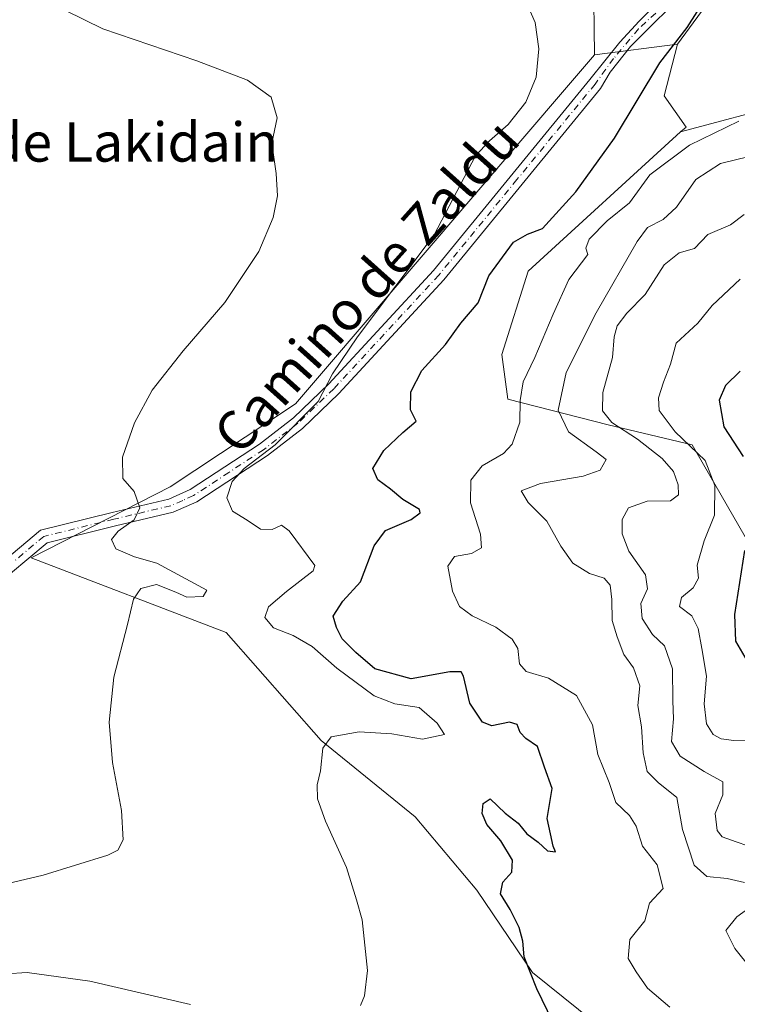
# Model space of a CAD drawing. Units: metres. Extents: x 620971 to 624433, y 4736433 to 4738807.
# Drawn here: x 621056 to 621203, y 4737821 to 4738022 of the extents above; entities that cross this region are included whole.
import ezdxf
from ezdxf.enums import TextEntityAlignment as Align

# ---------------------------------------------------------------- set-up
doc = ezdxf.new("R2010")
doc.units = ezdxf.units.M
doc.header["$MEASUREMENT"] = 0
doc.linetypes.add('DGN Style 4', pattern=[2.6384748266838614, 1.318413404963828, -0.6592067024819142, 0.001648016756204785, -0.6592067024819142])
for name, color, linetype, lineweight in [('Arbolado forestal CxS', 92, 'Continuous', 0), ('Camino Cxs', 7, 'Continuous', 0), ('Camino eje', 30, 'DGN Style 4', 13), ('Cultivos herbáceos CxS', 92, 'Continuous', 0), ('Curva de nivel maestra', 30, 'Continuous', 30), ('Curva de nivel normal', 30, 'Continuous', 0), ('Matorral CxS', 135, 'Continuous', 0), ('Texto cartográfico', 7, 'Continuous', 0)]:
    doc.layers.add(name, color=color, linetype=linetype, lineweight=lineweight)
doc.styles.add('Style-Arial', font='txt')

msp = doc.modelspace()

# ---------------------------------------------------------------- linework, layer by layer
at = {"layer": 'Arbolado forestal CxS', "color": 92, "linetype": 'Continuous', "lineweight": 0, "extrusion": (-0.2007640680733215, -0.02561386747078435, 0.9793047119073), "elevation": -245434.3378005699, "flags": 128}
msp.add_lwpolyline([(-4621305.282202916, 1190790.720788915), (-4621305.282202916, 1190773.287736449)], dxfattribs=at)
at = {"layer": 'Arbolado forestal CxS', "color": 92, "linetype": 'Continuous', "lineweight": 0}
for points in [[(621176.5164999999, 4737815.1187, 652.1125999999931), (621160.9420999996, 4737827.698100001, 650.5491000000038), (621149.5613000002, 4737844.470899999, 649.1012999999948), (621136.9819, 4737859.4465, 647.953999999998), (621117.8135000002, 4737875.021500001, 645.0996000000014), (621098.4523, 4737897.012700001, 641.5409999999974), (621058.6637000004, 4737912.268300001, 636.7691000000051), (621087.0229000002, 4737926.715700001, 641.838499999998), (621112.5856999997, 4737943.626700001, 644.0293999999994), (621173.5796999997, 4738014.828299999, 647.2765000000073), (621190.5147000002, 4738016.9889, 650.8047999999981), (621187.7644999997, 4738006.447100001, 652.3515999999945), (621192.2213000003, 4738000.061899999, 653.7477000000072), (621191.0903000003, 4737999.106899999, 653.7492000000057), (621160.0225000001, 4737970.689099999, 651.2948000000034), (621154.6901000004, 4737953.7237, 652.1684999999999), (621155.9020999996, 4737944.633099999, 653.6389000000054), (621176.3459000001, 4737939.351100001, 664.635500000004), (621193.4669000005, 4737935.304300001, 671.312300000005), (621224.5856999997, 4737881.283700001, 679.3537999999971)], [(621190.5147000002, 4738016.9889, 650.8047999999981), (621187.7644999997, 4738006.447100001, 652.3515999999945), (621192.2213000003, 4738000.061899999, 653.7477000000072), (621191.0903000003, 4737999.106899999, 653.7492000000057)], [(621173.5796999997, 4738014.828299999, 647.2765000000073), (621112.5856999997, 4737943.626700001, 644.0293999999994), (621087.0229000002, 4737926.715700001, 641.838499999998), (621058.6637000004, 4737912.268300001, 636.7691000000051), (621098.4523, 4737897.012700001, 641.5409999999974), (621117.8135000002, 4737875.021500001, 645.0996000000014), (621136.9819, 4737859.4465, 647.953999999998), (621149.5613000002, 4737844.470899999, 649.1012999999948), (621160.9420999996, 4737827.698100001, 650.5491000000038), (621176.5164999999, 4737815.1187, 652.1125999999931), (621185.5016999999, 4737807.3311, 652.4796999999963), (621186.6995000001, 4737794.1527, 652.9192000000039), (621185.1606999999, 4737781.5319, 654.7578000000067), (621179.3517000005, 4737775.719900001, 655.4397999999928), (621160.3419000005, 4737775.583100001, 653.9119999999966), (621132.7873000001, 4737782.7719, 652.319399999993), (621092.6529000001, 4737800.742900001, 649.8353000000062), (621082.6655000001, 4737801.9879, 650.7684000000008), (621081.8711000001, 4737793.554500001, 653.6661000000023), (621121.0044999998, 4737761.501499999, 661.7704999999987), (621142.2030999997, 4737750.517100001, 666.0722999999998), (621156.8891000003, 4737747.017899999, 667.6791999999987), (621167.2651000004, 4737737.073100001, 671.2914000000019), (621184.7745000003, 4737715.6807, 679)], [(621224.5856999997, 4737881.283700001, 679.3537999999971), (621193.4669000005, 4737935.304300001, 671.312300000005), (621176.3459000001, 4737939.351100001, 664.635500000004), (621155.9020999996, 4737944.633099999, 653.6389000000054), (621154.6901000004, 4737953.7237, 652.1684999999999), (621160.0225000001, 4737970.689099999, 651.2948000000034), (621191.0903000003, 4737999.106899999, 653.7492000000057), (621213.0843000002, 4738004.957900001, 656.2713999999978)], [(621213.0843000002, 4738004.957900001, 656.2713999999978), (621191.0903000003, 4737999.106899999, 653.7492000000057)], [(621191.0903000003, 4737999.106899999, 653.7492000000057), (621160.0225000001, 4737970.689099999, 651.2948000000034), (621154.6901000004, 4737953.7237, 652.1684999999999), (621155.9020999996, 4737944.633099999, 653.6389000000054), (621176.3459000001, 4737939.351100001, 664.635500000004), (621193.4669000005, 4737935.304300001, 671.312300000005), (621224.5856999997, 4737881.283700001, 679.3537999999971), (621240.5231, 4737848.579299999, 675.0038999999961), (621275.1973000001, 4737829.483100001, 679.4364999999962), (621299.6058999998, 4737818.705900001, 682.2375000000029), (621304.2389000002, 4737809.908100001, 681.7353000000003)], [(621191.0903000003, 4737999.106899999, 653.7492000000057), (621160.0225000001, 4737970.689099999, 651.2948000000034), (621154.6901000004, 4737953.7237, 652.1684999999999), (621155.9020999996, 4737944.633099999, 653.6389000000054), (621176.3459000001, 4737939.351100001, 664.635500000004), (621193.4669000005, 4737935.304300001, 671.312300000005), (621224.5856999997, 4737881.283700001, 679.3537999999971), (621240.5231, 4737848.579299999, 675.0038999999961), (621275.1973000001, 4737829.483100001, 679.4364999999962), (621299.6058999998, 4737818.705900001, 682.2375000000029), (621304.2389000002, 4737809.908100001, 681.7353000000003)]]:
    msp.add_polyline3d(points, dxfattribs=at)
at = {"layer": 'Camino Cxs', "color": 7, "linetype": 'Continuous', "lineweight": 0}
for points in [[(621005.1001000004, 4737883.420100001, 633.8573999999935), (621014.3000999996, 4737888.870100001, 634.1506999999983), (621027.9801000003, 4737894.9101, 634.9262000000017), (621035.7001, 4737899.220100001, 634.965400000001), (621048.9801000003, 4737908.1601, 636.5010000000038), (621060.6201, 4737917.920100001, 637.220100000006), (621075.1901000004, 4737921.5001, 639.8941000000051), (621086.7301000003, 4737924.2301, 641.8426000000036), (621091.1201, 4737926.190099999, 642.5344000000041), (621105.2301000003, 4737935.450099999, 645.328999999998), (621112.1601, 4737940.790100001, 645.4982000000019), (621119.4001000002, 4737947.7401, 646.1385000000009), (621140.7301000003, 4737970.8201, 648.4480999999942), (621172.5900999998, 4738009.780099999, 648.6879999999946), (621178.7178999997, 4738017.415100001, 649.4184999999999), (621182.6864999998, 4738021.7147, 649.6303000000044), (621186.7877000002, 4738025.749500001, 652.5475000000006)], [(621048.9801000003, 4737908.1601, 636.5010000000038), (621060.6201, 4737917.920100001, 637.220100000006), (621075.1901000004, 4737921.5001, 639.8941000000051), (621086.7301000003, 4737924.2301, 641.8426000000036), (621091.1201, 4737926.190099999, 642.5344000000041), (621105.2301000003, 4737935.450099999, 645.328999999998), (621112.1601, 4737940.790100001, 645.4982000000019), (621119.4001000002, 4737947.7401, 646.1385000000009), (621140.7301000003, 4737970.8201, 648.4480999999942), (621172.5900999998, 4738009.780099999, 648.6879999999946), (621178.7178999997, 4738017.415100001, 649.4184999999999), (621182.6864999998, 4738021.7147, 649.6303000000044), (621186.7877000002, 4738025.749500001, 652.5475000000006)], [(621188.7720999997, 4738024.360500001, 651.7324999999983), (621185.3324999996, 4738020.9871, 650.3027000000002), (621180.9007000001, 4738016.555299999, 649.7900999999983), (621176.7335000001, 4738011.329700001, 649.0489999999991), (621174.7801000001, 4738007.9901, 649.133600000001), (621142.8601000002, 4737968.970100001, 650.8298000000068), (621121.4101, 4737945.7601, 647.1193000000058), (621114.0000999998, 4737938.6501, 646.6267999999982), (621106.8601000002, 4737933.1501, 646.0439999999944), (621092.4700999996, 4737923.700099999, 642.8650000000052), (621087.6401000004, 4737921.550100001, 642.0617000000057), (621075.8501000004, 4737918.7601, 640.4187999999995), (621061.9301000005, 4737915.340100001, 638.1009999999952), (621050.6801000005, 4737905.9001, 637.0191000000051), (621037.1801000005, 4737896.8201, 635.2556000000042), (621029.2401000002, 4737892.380100001, 634.6545000000042), (621015.5900999998, 4737886.360099999, 634.618100000007), (621005.2500999998, 4737880.2401, 635.385500000004), (620986.4797999999, 4737867.0701, 633.2728000000062)], [(621188.7720999997, 4738024.360500001, 651.7324999999983), (621185.3324999996, 4738020.9871, 650.3027000000002), (621180.9007000001, 4738016.555299999, 649.7900999999983), (621176.7335000001, 4738011.329700001, 649.0489999999991), (621174.7801000001, 4738007.9901, 649.133600000001), (621142.8601000002, 4737968.970100001, 650.8298000000068), (621121.4101, 4737945.7601, 647.1193000000058), (621114.0000999998, 4737938.6501, 646.6267999999982), (621106.8601000002, 4737933.1501, 646.0439999999944), (621092.4700999996, 4737923.700099999, 642.8650000000052), (621087.6401000004, 4737921.550100001, 642.0617000000057), (621075.8501000004, 4737918.7601, 640.4187999999995), (621061.9301000005, 4737915.340100001, 638.1009999999952), (621050.6801000005, 4737905.9001, 637.0191000000051)]]:
    msp.add_polyline3d(points, dxfattribs=at)
at = {"layer": 'Camino eje', "color": 30, "linetype": 'DGN Style 4', "lineweight": 13}
msp.add_polyline3d([(621188.0444999998, 4738025.2203, 652.4360000000015), (621182.5411, 4738020.1403, 649.6300000000047), (621177.4611000001, 4738014.107899999, 648.9116000000067), (621173.6851000005, 4738008.8851, 648.8120000000055), (621157.7550999997, 4737989.405099999, 647.8545000000013), (621141.7950999998, 4737969.895099999, 649.4753999999957), (621120.4051000001, 4737946.7501, 646.6171000000032), (621113.0800999999, 4737939.720100001, 646.0525999999954), (621106.0450999998, 4737934.300100001, 645.6201000000001), (621098.9901000002, 4737929.670100001, 644.6710000000021), (621091.7950999998, 4737924.9451, 642.6762000000017), (621089.6001000004, 4737923.965100001, 642.3111000000063), (621087.1851000005, 4737922.890100001, 641.790599999993), (621075.5201000003, 4737920.130100001, 640.1491999999998), (621061.2751000002, 4737916.630100001, 637.5399000000034), (621055.4550999999, 4737911.7501, 637.1033000000025)], dxfattribs=at)
at = {"layer": 'Cultivos herbáceos CxS', "color": 92, "linetype": 'Continuous', "lineweight": 0}
for points in [[(621112.5427000001, 4738190.817100001, 674.551099999997), (621109.9638999999, 4738183.856899999, 673.6417999999976), (621110.2215, 4738172.7707, 672.9504000000015), (621109.9634999996, 4738162.457699999, 672.2589000000007), (621109.9633, 4738151.371300001, 671.6959999999963), (621111.6199000003, 4738142.3957, 671.1039000000019), (621113.5148999998, 4738135.242900001, 669.5160000000033), (621117.6401000004, 4738132.492699999, 669.2666000000027), (621129.5571, 4738131.117699999, 670.1067999999941), (621135.9738999996, 4738128.367699999, 669.5044000000053), (621148.8076999999, 4738117.8255, 666.9428000000044), (621157.9738999996, 4738107.283299999, 666.4024000000063), (621168.5157000005, 4738097.658299999, 664.8460999999952), (621179.0575000001, 4738088.950099999, 662.4012999999978), (621189.5992999999, 4738077.490300001, 658.4562000000005), (621198.3075000001, 4738064.1987, 654.3576999999932), (621201.0575000001, 4738053.198100001, 652.5503000000026), (621201.5153000001, 4738037.156099999, 651.200800000006), (621197.8485000003, 4738027.0725, 650.892200000002), (621190.5147000002, 4738016.9889, 650.8047999999981)], [(621021.5899, 4738050.6953, 638.8555000000051), (621042.9133000001, 4738050.0089, 643.1849999999977), (621109.6913000002, 4738062.7279, 650.2828000000009), (621116.0947000004, 4738063.9475, 651.4349999999977), (621127.8129000004, 4738062.399700001, 652.2687000000005), (621142.4797, 4738060.462300001, 652.3868999999977), (621160.4014999997, 4738054.488299999, 651.6842999999935), (621170.8557000002, 4738047.0209, 649.6045000000013), (621173.3447000004, 4738031.090299999, 647.8264999999956), (621173.5796999997, 4738014.828299999, 647.2765000000073)], [(621173.3447000004, 4738031.090299999, 647.8264999999956), (621173.5796999997, 4738014.828299999, 647.2765000000073), (621112.5856999997, 4737943.626700001, 644.0293999999994), (621087.0229000002, 4737926.715700001, 641.838499999998), (621058.6637000004, 4737912.268300001, 636.7691000000051), (621098.4523, 4737897.012700001, 641.5409999999974), (621117.8135000002, 4737875.021500001, 645.0996000000014), (621136.9819, 4737859.4465, 647.953999999998), (621149.5613000002, 4737844.470899999, 649.1012999999948), (621160.9420999996, 4737827.698100001, 650.5491000000038), (621176.5164999999, 4737815.1187, 652.1125999999931)], [(621213.0843000002, 4738004.957900001, 656.2713999999978), (621191.0903000003, 4737999.106899999, 653.7492000000057), (621192.2213000003, 4738000.061899999, 653.7477000000072), (621187.7644999997, 4738006.447100001, 652.3515999999945), (621190.5147000002, 4738016.9889, 650.8047999999981), (621197.8485000003, 4738027.0725, 650.892200000002)], [(621190.5147000002, 4738016.9889, 650.8047999999981), (621187.7644999997, 4738006.447100001, 652.3515999999945), (621192.2213000003, 4738000.061899999, 653.7477000000072), (621191.0903000003, 4737999.106899999, 653.7492000000057)], [(621173.5796999997, 4738014.828299999, 647.2765000000073), (621112.5856999997, 4737943.626700001, 644.0293999999994), (621087.0229000002, 4737926.715700001, 641.838499999998), (621058.6637000004, 4737912.268300001, 636.7691000000051), (621098.4523, 4737897.012700001, 641.5409999999974), (621117.8135000002, 4737875.021500001, 645.0996000000014), (621136.9819, 4737859.4465, 647.953999999998), (621149.5613000002, 4737844.470899999, 649.1012999999948), (621160.9420999996, 4737827.698100001, 650.5491000000038), (621176.5164999999, 4737815.1187, 652.1125999999931), (621185.5016999999, 4737807.3311, 652.4796999999963), (621186.6995000001, 4737794.1527, 652.9192000000039), (621185.1606999999, 4737781.5319, 654.7578000000067), (621179.3517000005, 4737775.719900001, 655.4397999999928), (621160.3419000005, 4737775.583100001, 653.9119999999966), (621132.7873000001, 4737782.7719, 652.319399999993), (621092.6529000001, 4737800.742900001, 649.8353000000062), (621082.6655000001, 4737801.9879, 650.7684000000008), (621081.8711000001, 4737793.554500001, 653.6661000000023), (621121.0044999998, 4737761.501499999, 661.7704999999987), (621142.2030999997, 4737750.517100001, 666.0722999999998), (621156.8891000003, 4737747.017899999, 667.6791999999987), (621167.2651000004, 4737737.073100001, 671.2914000000019), (621184.7745000003, 4737715.6807, 679)], [(621213.0843000002, 4738004.957900001, 656.2713999999978), (621191.0903000003, 4737999.106899999, 653.7492000000057)]]:
    msp.add_polyline3d(points, dxfattribs=at)
at = {"layer": 'Curva de nivel maestra', "color": 30, "linetype": 'Continuous', "lineweight": 30, "flags": 128}
for points, elevation in [([(621168.3899999997, 4737810.7401), (621161.8099999996, 4737824.3301), (621159.2199999997, 4737830.880100001), (621158.9699999997, 4737834.040100001), (621158.2300000006, 4737836.890100001), (621156.3399999999, 4737840.530099999), (621154.3600000005, 4737843.7601), (621154.9000000004, 4737846.090100001), (621156.7300000006, 4737848.120100001), (621156.8700000001, 4737850.5601), (621154.4800000006, 4737854.5601), (621151.5800000001, 4737857.9001), (621150.6200000001, 4737860.120100001), (621150.8499999996, 4737862.140100001), (621152.3099999996, 4737863.110099999), (621155.3399999999, 4737860.210100001), (621157.9800000006, 4737858.170100001), (621159.7800000003, 4737855.970100001), (621162.0700000003, 4737854.280099999), (621163.9699999997, 4737852.5101), (621165.5899999999, 4737852.290100001), (621165.1399999997, 4737853.4801), (621164.5800000001, 4737855.960100001), (621163.9299999997, 4737859.100099999), (621164.9199999999, 4737865.2401), (621163.3499999996, 4737869.540100001), (621161.9199999999, 4737873.780099999), (621159.5599999996, 4737875.420100001), (621158.3799999999, 4737876.640100001), (621157.8200000003, 4737878.270099999), (621156.2400000002, 4737878.7601), (621152.6299999999, 4737878.0001), (621150.7000000002, 4737878.720100001), (621148.1399999997, 4737882.640100001), (621146.8700000001, 4737888.100099999), (621146.3700000001, 4737888.970100001), (621144.0300000003, 4737888.9801), (621136.1600000003, 4737887.600099999), (621128.7599999999, 4737889.600099999), (621124.8799999999, 4737892.960100001), (621122.0800000001, 4737895.7501), (621120.9500000002, 4737898.0701), (621120.2800000003, 4737900.360099999), (621122.25, 4737903.4301), (621125.8700000001, 4737907.360099999), (621128.5999999996, 4737914.710100001), (621130.9299999997, 4737917.840100001), (621136.1600000003, 4737920.040100001), (621138.0099999999, 4737921.440099999), (621137.8899999997, 4737922.100099999), (621134.4800000006, 4737924.120100001), (621131.9299999997, 4737926.2401), (621129.4000000004, 4737928.140100001), (621128.3899999997, 4737930.440099999), (621130.6100000005, 4737934.110099999), (621134.4699999997, 4737937.780099999), (621137.1600000003, 4737940.110099999), (621136.0300000003, 4737942.440099999), (621136.1100000005, 4737946.110099999), (621138.3399999999, 4737950.4301), (621143.1799999997, 4737955.7401), (621146.29, 4737960.100099999), (621149.8399999999, 4737964.280099999), (621152.0199999996, 4737969.770099999), (621157.04, 4737976.6601), (621159.9199999999, 4737978.2601), (621162.9299999997, 4737979.440099999), (621169.7599999999, 4737986.9001), (621177.6100000005, 4737997.850099999), (621186.8899999997, 4738013.220100001), (621192.4800000006, 4738020.380100001), (621196.04, 4738026.100099999)], 650), ([(621203.2400000002, 4737950.3201), (621200.29, 4737947.4301), (621198.9900000002, 4737944.390100001), (621199.9199999999, 4737938.9901), (621203.8899999997, 4737932.9101)], 675), ([(621204.1299999999, 4737913.780099999), (621202.1200000001, 4737900.700099999), (621202.3200000003, 4737895.2501), (621204.7199999997, 4737891.1801)], 675)]:
    msp.add_lwpolyline(points, dxfattribs=dict(at, elevation=elevation))
at = {"layer": 'Curva de nivel normal', "color": 30, "linetype": 'Continuous', "lineweight": 0, "flags": 128}
for points, elevation in [([(621047.7800000003, 4737844.390100001), (621061.1299999999, 4737847.550100001), (621074.3099999996, 4737851.630100001), (621076.3300000001, 4737852.6601), (621077.4500000002, 4737854.720100001), (621077.1299999999, 4737860.710100001), (621075.2800000003, 4737870.4801), (621074.5599999996, 4737878.7401), (621075.5300000003, 4737887.890100001), (621078.3300000001, 4737898.630100001), (621079.5300000003, 4737903.790100001), (621081.0599999996, 4737906.0001), (621084.2199999997, 4737906.8201), (621088.2100000001, 4737905.280099999), (621090.4299999997, 4737904.220100001), (621093.75, 4737904.360099999), (621094.54, 4737905.6801), (621084.2800000003, 4737911.140100001), (621079.7699999996, 4737912.4301), (621075.9400000004, 4737914.120100001), (621075.0800000001, 4737916.0101), (621076.4600000001, 4737917.710100001), (621079.6699999999, 4737920.0101), (621080.8700000001, 4737922.440099999), (621079.6900000004, 4737925.780099999), (621077.3799999999, 4737928.440099999), (621077.3300000001, 4737932.780099999), (621079.7400000002, 4737939.780099999), (621083.3799999999, 4737946.440099999), (621089.6900000004, 4737954.440099999), (621098.2100000001, 4737964.340100001), (621105.0999999996, 4737974.720100001), (621108.04, 4737981.6801), (621108.9199999999, 4737986.110099999), (621108.6600000003, 4737990.630100001), (621107.7599999999, 4737996.850099999), (621108.8600000005, 4738002.0101), (621107.6200000001, 4738006.210100001), (621102.7999999998, 4738009.640100001), (621092.4600000001, 4738013.620100001), (621073.3300000001, 4738020.130100001), (621057.9299999997, 4738027.780099999)], 640), ([(621125.8499999996, 4737820.9301), (621126.6900000004, 4737822.9101), (621127.2599999999, 4737828.120100001), (621126.1799999997, 4737838.4301), (621125.0300000003, 4737842.530099999), (621123.0099999999, 4737849.100099999), (621118.6799999997, 4737858.550100001), (621117.0800000001, 4737863.130100001), (621116.9900000002, 4737865.960100001), (621117.7100000001, 4737868.790100001), (621118.1799999997, 4737873.460100001), (621119.8600000005, 4737875.780099999), (621125.5700000003, 4737876.7601), (621132.2000000002, 4737876.390100001), (621138.4800000006, 4737875.2401), (621142.9800000006, 4737876.210100001), (621141.4800000006, 4737878.5101), (621137.7999999998, 4737881.720100001), (621132.8099999996, 4737882.470100001), (621128.6600000003, 4737884.0801), (621121.04, 4737889.780099999), (621116.0199999996, 4737894.1601), (621112.1200000001, 4737896.390100001), (621108.0899999999, 4737897.950099999), (621106.3300000001, 4737900.050100001), (621107.0800000001, 4737902.2601), (621110.7300000006, 4737905.360099999), (621116.2000000002, 4737909.630100001), (621116.5499999998, 4737910.690099999), (621111.3200000003, 4737917.780099999), (621109.7199999997, 4737918.9001), (621107.8600000005, 4737918.030099999), (621105.4600000001, 4737918.100099999), (621102.7100000001, 4737919.940099999), (621099.7400000002, 4737921.770099999), (621098.5899999999, 4737924.5001), (621099.6399999997, 4737927.8101), (621102.1200000001, 4737930.440099999), (621108.4600000001, 4737935.280099999), (621117.2400000002, 4737944.140100001), (621120.0999999996, 4737949.8101), (621125.2599999999, 4737957.340100001), (621140.8700000001, 4737978.120100001), (621149.29, 4737994.2501), (621152.1200000001, 4737997.270099999), (621155.9299999997, 4738000.640100001), (621159.5800000001, 4738005.1601), (621161.6299999999, 4738010.270099999), (621162.2000000002, 4738016.050100001), (621161.4800000006, 4738021.4001), (621159.9699999997, 4738024.8101)], 645.0000000000001), ([(621203, 4738001.340100001), (621192.9500000002, 4737996.380100001), (621184.8700000001, 4737990.390100001), (621180.7100000001, 4737984.6801), (621176.1200000001, 4737980.9901), (621172.4900000002, 4737977.270099999), (621171.8200000003, 4737975.4301), (621172.2000000002, 4737974.110099999), (621168.3399999999, 4737968.9901), (621165.1299999999, 4737961.940099999), (621161.4199999999, 4737953.110099999), (621159.0099999999, 4737948.1601), (621158.4100000003, 4737944.3201), (621158.3200000003, 4737939.920100001), (621156.7699999996, 4737935.4301), (621155.0199999996, 4737933.5101), (621150.6299999999, 4737930.9901), (621148.3700000001, 4737928.0601), (621148.2999999998, 4737923.4801), (621150.3399999999, 4737917.110099999), (621150.5199999996, 4737914.270099999), (621148.4600000001, 4737913.1601), (621144.9800000006, 4737912.5001), (621143.6699999999, 4737910.520099999), (621144.5999999996, 4737905.460100001), (621146.04, 4737902.3101), (621148.5999999996, 4737900.440099999), (621153.4699999997, 4737898.120100001), (621156.7699999996, 4737895.640100001), (621157.9199999999, 4737893.7401), (621158.2599999999, 4737890.630100001), (621159.6100000005, 4737889.090100001), (621164.1799999997, 4737887.6801), (621169.9199999999, 4737884.1501), (621173.1200000001, 4737878.210100001), (621174.2100000001, 4737872.120100001), (621176.5700000003, 4737866.450099999), (621177.8799999999, 4737862.340100001), (621180.7199999997, 4737859.6801), (621182.0599999996, 4737857.5001), (621183.3799999999, 4737853.4301), (621186.3600000005, 4737849.620100001), (621187.54, 4737844.790100001), (621184.7800000003, 4737841.790100001), (621183.8300000001, 4737838.190099999), (621180.7800000003, 4737834.4101), (621180.4400000004, 4737830.530099999), (621182.0599999996, 4737827.8101), (621184.3600000005, 4737824.5001), (621188.9199999999, 4737820.620100001)], 655.0000000000001), ([(621205.0700000003, 4737994.100099999), (621199.2300000006, 4737992.6801), (621194.1900000004, 4737989.390100001), (621190.2800000003, 4737983.800100001), (621187.5899999999, 4737981.2401), (621184.4000000004, 4737979.590100001), (621182.2800000003, 4737976.7501), (621173.9199999999, 4737962.210100001), (621167.7699999996, 4737950.0701), (621166.1600000003, 4737942.370100001), (621168.2699999996, 4737937.940099999), (621173.9100000003, 4737933.880100001), (621175.9100000003, 4737932.3301), (621174.7000000002, 4737930.1601), (621171.2300000006, 4737928.9301), (621162.5199999996, 4737927.4001), (621158.5999999996, 4737925.920100001), (621160.04, 4737923.5601), (621163.8200000003, 4737919.720100001), (621166.6799999997, 4737914.600099999), (621169.1399999997, 4737911.190099999), (621172.5499999998, 4737909.0801), (621175.5199999996, 4737908.090100001), (621176.7300000006, 4737906.710100001), (621177.1200000001, 4737903.7501), (621177.1500000004, 4737899.460100001), (621178.2000000002, 4737896.1601), (621179.5499999998, 4737892.5101), (621181.54, 4737889.790100001), (621182.79, 4737886.120100001), (621182.4199999999, 4737882.120100001), (621183.1399999997, 4737877.790100001), (621183.4800000006, 4737872.5001), (621184.3200000003, 4737868.6801), (621186.5300000003, 4737866.4001), (621190.3600000005, 4737863.340100001), (621191.5199999996, 4737856.8201), (621193.8700000001, 4737849.5601), (621196.4500000002, 4737847.280099999), (621200.5899999999, 4737846.870100001), (621204.1699999999, 4737846.030099999)], 660), ([(621207.2000000002, 4737852.720100001), (621202.4500000002, 4737854.3201), (621199.5999999996, 4737855.350099999), (621198.54, 4737856.6601), (621198.1600000003, 4737860.120100001), (621199.7599999999, 4737863.890100001), (621199.7400000002, 4737866.5701), (621195.8899999997, 4737868.6801), (621191.0599999996, 4737871.8201), (621189.2699999996, 4737874.790100001), (621189.6500000004, 4737879.450099999), (621189.5599999996, 4737883.120100001), (621189.4900000002, 4737889.590100001), (621187.8300000001, 4737894.3301), (621185.4100000003, 4737896.590100001), (621183.2800000003, 4737899.9001), (621183.0199999996, 4737902.920100001), (621184.3700000001, 4737905.9001), (621183.9800000006, 4737908.770099999), (621180.5599999996, 4737913.600099999), (621179.1699999999, 4737917.1601), (621179.2199999997, 4737920.040100001), (621180.4699999997, 4737922.440099999), (621184.3300000001, 4737923.8301), (621189.0899999999, 4737923.880100001), (621190.6799999997, 4737925.100099999), (621190.6399999997, 4737927.170100001), (621189.6399999997, 4737929.8301), (621187.3300000001, 4737932.5101), (621182.3399999999, 4737936.460100001), (621177.0999999996, 4737939.860099999), (621175.1900000004, 4737942.2401), (621175.29, 4737945.960100001), (621177.25, 4737953.110099999), (621177.5899999999, 4737957.3201), (621178.1600000003, 4737959.540100001), (621180.1799999997, 4737962.1601), (621183.9000000004, 4737965.940099999), (621187.75, 4737971.9801), (621190.7999999998, 4737974.4301), (621193.9199999999, 4737975.3101), (621196.6799999997, 4737978.200099999), (621201.29, 4737980.140100001), (621204.0599999996, 4737982.2601)], 665), ([(621205.3499999996, 4737874.940099999), (621201.9800000006, 4737874.9901), (621199.3700000001, 4737875.350099999), (621197.7400000002, 4737876.220100001), (621196.3799999999, 4737878.4301), (621195.9100000003, 4737882.450099999), (621196.4299999997, 4737888.120100001), (621195.4500000002, 4737893.790100001), (621194.7300000006, 4737897.850099999), (621193.4400000004, 4737900.4301), (621190.9199999999, 4737902.350099999), (621191.2999999998, 4737904.1601), (621193.7100000001, 4737906.120100001), (621194.7699999996, 4737908.120100001), (621194.4699999997, 4737910.790100001), (621195.9400000004, 4737915.7501), (621198.0499999998, 4737920.940099999), (621198.0700000003, 4737927.030099999), (621196.0999999996, 4737932.110099999), (621189.9800000006, 4737937.940099999), (621186.7699999996, 4737942.290100001), (621186.6200000001, 4737944.890100001), (621187.6100000005, 4737948.110099999), (621189.0300000003, 4737951.7601), (621190.2400000002, 4737956.020099999), (621194.6299999999, 4737960.110099999), (621197.5300000003, 4737963.710100001), (621203.29, 4737969.0801)], 670), ([(621210.1299999999, 4737844.5001), (621202.5899999999, 4737839.0701), (621200.3499999996, 4737836.2501), (621202.1900000004, 4737832.5801), (621208.8399999999, 4737824.2601)], 660), ([(621037.2599999999, 4737818.1601), (621040.2199999997, 4737822.4801), (621043.4100000003, 4737824.0601), (621045.8899999997, 4737826.030099999), (621049.2599999999, 4737827.1501), (621057.8899999997, 4737827.690099999), (621070.6200000001, 4737825.920100001), (621091.1799999997, 4737821.1501)], 645.0000000000001)]:
    msp.add_lwpolyline(points, dxfattribs=dict(at, elevation=elevation))
at = {"layer": 'Matorral CxS', "color": 135, "linetype": 'Continuous', "lineweight": 0, "extrusion": (-0.2007640680733215, -0.02561386747078435, 0.9793047119073), "elevation": -245434.3378005699, "flags": 128}
msp.add_lwpolyline([(-4621305.282202916, 1190790.720788915), (-4621305.282202916, 1190773.287736449)], dxfattribs=at)
at = {"layer": 'Matorral CxS', "color": 135, "linetype": 'Continuous', "lineweight": 0}
for points in [[(621112.5427000001, 4738190.817100001, 674.551099999997), (621109.9638999999, 4738183.856899999, 673.6417999999976), (621110.2215, 4738172.7707, 672.9504000000015), (621109.9634999996, 4738162.457699999, 672.2589000000007), (621109.9633, 4738151.371300001, 671.6959999999963), (621111.6199000003, 4738142.3957, 671.1039000000019), (621113.5148999998, 4738135.242900001, 669.5160000000033), (621117.6401000004, 4738132.492699999, 669.2666000000027), (621129.5571, 4738131.117699999, 670.1067999999941), (621135.9738999996, 4738128.367699999, 669.5044000000053), (621148.8076999999, 4738117.8255, 666.9428000000044), (621157.9738999996, 4738107.283299999, 666.4024000000063), (621168.5157000005, 4738097.658299999, 664.8460999999952), (621179.0575000001, 4738088.950099999, 662.4012999999978), (621189.5992999999, 4738077.490300001, 658.4562000000005), (621198.3075000001, 4738064.1987, 654.3576999999932), (621201.0575000001, 4738053.198100001, 652.5503000000026), (621201.5153000001, 4738037.156099999, 651.200800000006), (621197.8485000003, 4738027.0725, 650.892200000002), (621190.5147000002, 4738016.9889, 650.8047999999981)], [(621021.5899, 4738050.6953, 638.8555000000051), (621042.9133000001, 4738050.0089, 643.1849999999977), (621109.6913000002, 4738062.7279, 650.2828000000009), (621116.0947000004, 4738063.9475, 651.4349999999977), (621127.8129000004, 4738062.399700001, 652.2687000000005), (621142.4797, 4738060.462300001, 652.3868999999977), (621160.4014999997, 4738054.488299999, 651.6842999999935), (621170.8557000002, 4738047.0209, 649.6045000000013), (621173.3447000004, 4738031.090299999, 647.8264999999956), (621173.5796999997, 4738014.828299999, 647.2765000000073)], [(621197.8485000003, 4738027.0725, 650.892200000002), (621190.5147000002, 4738016.9889, 650.8047999999981), (621173.5796999997, 4738014.828299999, 647.2765000000073), (621173.3447000004, 4738031.090299999, 647.8264999999956)]]:
    msp.add_polyline3d(points, dxfattribs=at)

# ---------------------------------------------------------------- texts
at = {"layer": 'Texto cartográfico', "color": 7, "linetype": 'Continuous', "lineweight": 0, "style": 'Style-Arial'}
msp.add_text('Huertas de Lakidain', height=8, dxfattribs=at).set_placement((621058.2654731709, 4737997.050150001), align=Align.MIDDLE_CENTER)
msp.add_text('Camino de Zaldu', height=8, rotation=48.13331050097882, dxfattribs=at).set_placement((621127.036562532, 4737967.627819993), align=Align.MIDDLE_CENTER)

doc.saveas('drawing.dxf')
